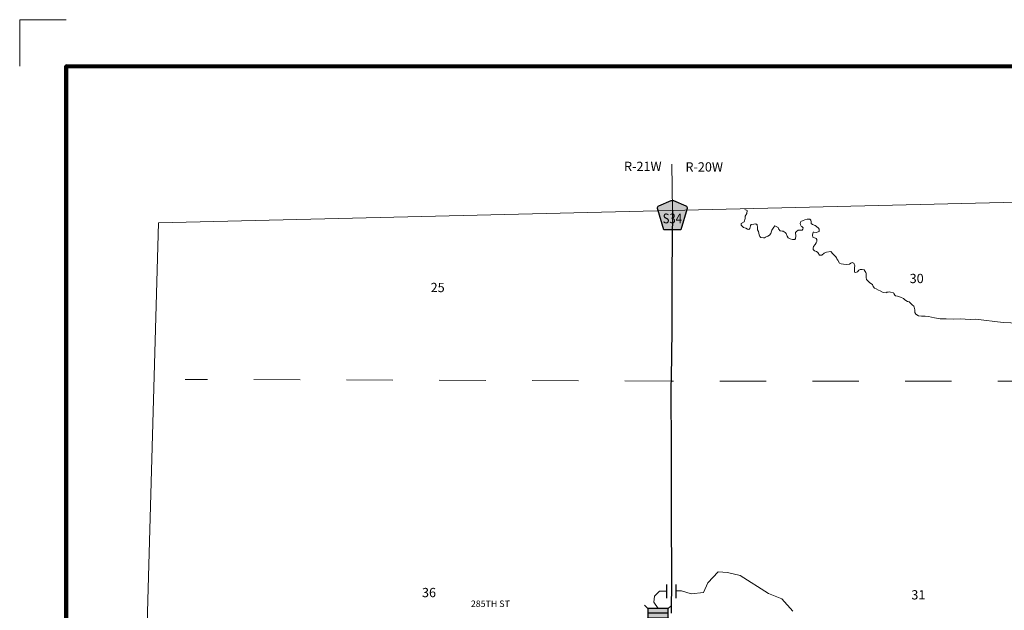
# Model space of a CAD drawing. Extents: x 200.08 to 209.71, y 213.67 to 220.76.
# Drawn here: x 200.08 to 202.21, y 219.22 to 220.49 of the extents above; entities that cross this region are included whole.
import ezdxf

# ---------------------------------------------------------------- set-up
doc = ezdxf.new("R2010")
doc.units = ezdxf.units.MI
doc.header["$MEASUREMENT"] = 0
doc.linetypes.add('DOT', pattern=[0.025, 0.005, -0.02])
for name, color, linetype, lineweight in [('tdCiHydroRiver', 162, 'Continuous', 13), ('tdCiMapFrame', 7, 'Continuous', 0), ('tdCiMapPltShpe', 31, 'Continuous', 13), ('tdCiSecCL', 241, 'Continuous', 30), ('tdCiSecText', 241, 'Continuous', 0), ('tdCiSectLine', 7, 'DOT', 13), ('tdCiSectNmbr', 7, 'Continuous', 0), ('tdCiSectTwpRng', 7, 'Continuous', 0), ('tdCiShieldSecRte', 7, 'Continuous', 0), ('tdCiStrucCartoClvrt', 7, 'Continuous', 0), ('tdCiStrucDataSec', 7, 'Continuous', 0)]:
    doc.layers.add(name, color=color, linetype=linetype, lineweight=lineweight)
doc.styles.add('Style-GEOMETRICFUTURA_211_L_L', font='GEOMETRICFUTURA_211_L_L.shx')
doc.styles.add('Style-Trebuchet MS', font='trebuc.ttf')

# ---------------------------------------------------------------- blocks, each defined once
blk = doc.blocks.new('FR3347')
at = {"layer": 'tdCiMapFrame', "color": 40, "linetype": 'Continuous', "lineweight": 200, "ltscale": 0.05}
blk.add_lwpolyline([(-9.4259, 0), (0, 0), (0, 6.6182), (-9.4259, 6.6182), (-9.4259, 0)], dxfattribs=at)
at = {"layer": 'tdCiMapFrame', "color": 1, "linetype": 'Continuous', "lineweight": 13, "ltscale": 0.05}
blk.add_lwpolyline([(0, -0.1003), (0.1003, -0.1003), (0.1003, 0)], dxfattribs=at)
blk = doc.blocks.new('CUL1_1')
at = {"layer": 'tdCiStrucCartoClvrt', "color": 1, "linetype": 'Continuous', "lineweight": 30, "ltscale": 0.05}
for p, q in [((-0.015, 0.01), (0.015, 0.01)), ((-0.015, -0.01), (0.015, -0.01))]:
    blk.add_line(p, q, dxfattribs=at)
blk = doc.blocks.new('SHIELD_CO_RTE_3_4')
at = {"layer": 'tdCiShieldSecRte', "linetype": 'Continuous', "lineweight": 30, "ltscale": 0.05}
blk.add_hatch(color=151, dxfattribs=at).paths.add_polyline_path([(-0.0186, -0.0317), (-0.0314, 0.0123), (-0.032, 0.0144), (-0.0321, 0.0153), (-0.0321, 0.0165), (-0.0314, 0.0181), (-0.0303, 0.0194), (-0.0288, 0.0205), (-0.0028, 0.0317), (-0.0016, 0.032), (0, 0.0321), (0.0016, 0.032), (0.0028, 0.0317), (0.0288, 0.0205), (0.0303, 0.0194), (0.0314, 0.0181), (0.0321, 0.0165), (0.0321, 0.0153), (0.032, 0.0144), (0.0186, -0.0317), (0, -0.0317)])
at = {"layer": 'tdCiShieldSecRte', "color": 7, "linetype": 'Continuous', "lineweight": 30, "ltscale": 0.05}
blk.add_lwpolyline([(0, -0.0317), (-0.0186, -0.0317), (-0.0314, 0.0123), (-0.032, 0.0144), (-0.0321, 0.0153), (-0.0321, 0.0165), (-0.0314, 0.0181), (-0.0303, 0.0194), (-0.0288, 0.0205), (-0.0028, 0.0317), (-0.0016, 0.032), (0, 0.0321), (0.0016, 0.032), (0.0028, 0.0317), (0.0288, 0.0205), (0.0303, 0.0194), (0.0314, 0.0181), (0.0321, 0.0165), (0.0321, 0.0153), (0.032, 0.0144), (0.0186, -0.0317), (0, -0.0317)], close=True, dxfattribs=at)
at = {"layer": 'tdCiShieldSecRte', "color": 7, "linetype": 'Continuous', "lineweight": 0, "insert": (0, -0.0174), "char_height": 0.02116, "attachment_point": 8, "line_spacing_factor": 0.6, "style": 'Style-Trebuchet MS'}
blk.add_mtext('\\H1x;\\W0.84375;\\T1.010;S34', dxfattribs=at)
blk = doc.blocks.new('BR_SEC')
at = {"layer": 'tdCiStrucDataSec', "color": 7, "linetype": 'Continuous', "lineweight": 30, "ltscale": 0.05}
for points in [[(0.022, 0.01), (-0.022, 0.01), (-0.0291, 0.0171)], [(-0.022, 0.01), (-0.022, 0), (-0.022, -0.01), (-0.0291, -0.0171)], [(0.022, -0.01), (0.022, 0), (0.022, 0.01), (0.0291, 0.0171)], [(-0.022, -0.01), (0.022, -0.01), (0.0291, -0.0171)]]:
    blk.add_lwpolyline(points, dxfattribs=at)
at = {"layer": 'tdCiStrucDataSec', "color": 241, "linetype": 'Continuous', "lineweight": 30, "ltscale": 0.05}
blk.add_lwpolyline([(-0.022, 0), (0, 0), (0.022, 0)], dxfattribs=at)
at = {"layer": 'tdCiStrucDataSec', "color": 7, "linetype": 'Continuous', "lineweight": 30, "ltscale": 0.05, "extrusion": (0, 0, -1)}
blk.add_solid([(0.022, 0.01), (-0.022, 0.01), (0.022, -0.01), (-0.022, -0.01)], dxfattribs=at)

msp = doc.modelspace()

# ---------------------------------------------------------------- linework, layer by layer
at = {"layer": 'tdCiHydroRiver', "color": 141, "linetype": 'Continuous', "lineweight": 13, "ltscale": 0.05}
for points in [[(201.6478, 220.0806), (201.6527, 220.078), (201.6524, 220.0719), (201.6524, 220.0719), (201.6485, 220.0661), (201.6482, 220.0605), (201.6465, 220.0537), (201.6401, 220.0498), (201.6397, 220.0463), (201.6446, 220.0417), (201.6498, 220.0401), (201.6501, 220.0398), (201.6537, 220.0379), (201.6566, 220.0372), (201.6566, 220.0372), (201.6585, 220.0391), (201.6585, 220.0391), (201.6601, 220.0447), (201.6601, 220.0456), (201.6618, 220.0479), (201.6673, 220.0485), (201.6712, 220.0492), (201.6715, 220.0492), (201.6744, 220.0469), (201.675, 220.0411), (201.675, 220.0391), (201.6754, 220.0366), (201.6776, 220.0327), (201.6789, 220.0255), (201.6802, 220.022), (201.6825, 220.0197), (201.688, 220.0191), (201.6899, 220.0191), (201.6922, 220.0207), (201.6971, 220.0229), (201.701, 220.0252), (201.7042, 220.0285), (201.7055, 220.0333), (201.7058, 220.0359), (201.7107, 220.0424), (201.7123, 220.0447), (201.7197, 220.0411), (201.7204, 220.0388), (201.724, 220.0346), (201.7282, 220.0333), (201.7308, 220.0333), (201.735, 220.0307), (201.7372, 220.0285), (201.7392, 220.0229), (201.7411, 220.0194), (201.7453, 220.0171), (201.7505, 220.0155), (201.7551, 220.0155), (201.7554, 220.0155), (201.7573, 220.0174), (201.758, 220.0229), (201.7577, 220.0255), (201.7573, 220.0281), (201.7573, 220.0304), (201.7573, 220.0304), (201.7593, 220.033), (201.7632, 220.0359), (201.7716, 220.0359), (201.7732, 220.0375), (201.7739, 220.0404), (201.7722, 220.0424), (201.7709, 220.0437), (201.7693, 220.0443), (201.768, 220.0473), (201.7674, 220.0502), (201.7677, 220.0531), (201.7687, 220.0544), (201.7739, 220.0567), (201.7774, 220.0579), (201.7826, 220.0596), (201.7858, 220.0592), (201.7878, 220.0592), (201.7897, 220.0583), (201.79, 220.0573), (201.7907, 220.0534), (201.791, 220.0502), (201.7939, 220.0476), (201.7994, 220.046), (201.8027, 220.0437), (201.8069, 220.0398), (201.8079, 220.0375), (201.8085, 220.033), (201.8085, 220.0327), (201.8017, 220.031), (201.7965, 220.0317), (201.7952, 220.0314), (201.7943, 220.0288), (201.7936, 220.0249), (201.7946, 220.0207), (201.8001, 220.0181), (201.802, 220.0174), (201.803, 220.0155), (201.803, 220.0116), (201.8017, 220.0084), (201.7998, 220.0048), (201.7962, 220.0006), (201.7952, 219.9967), (201.7952, 219.9941), (201.7978, 219.9912), (201.8027, 219.9899), (201.8053, 219.9879), (201.8092, 219.9821), (201.814, 219.9815), (201.8189, 219.986), (201.8241, 219.9886), (201.8331, 219.9899), (201.8344, 219.9892), (201.837, 219.9857), (201.8406, 219.9821), (201.8442, 219.9779), (201.8454, 219.9759), (201.8464, 219.9737), (201.8484, 219.9708), (201.8523, 219.9649), (201.8555, 219.963), (201.861, 219.9623), (201.8675, 219.9614), (201.8733, 219.9627), (201.8762, 219.9646), (201.8791, 219.9662), (201.8821, 219.9646), (201.8827, 219.9643), (201.885, 219.9591), (201.8847, 219.9549), (201.8845, 219.9501), (201.8843, 219.9475), (201.8843, 219.9454), (201.8869, 219.9443), (201.8908, 219.9456), (201.8937, 219.9491), (201.8963, 219.951), (201.9008, 219.951), (201.905, 219.9499), (201.9076, 219.9467), (201.9087, 219.9441), (201.9093, 219.9425), (201.9097, 219.9382), (201.9099, 219.9338), (201.9102, 219.9293), (201.9167, 219.9226), (201.9176, 219.9219), (201.923, 219.9182), (201.9247, 219.9139), (201.9276, 219.911), (201.9311, 219.9089), (201.9363, 219.9062), (201.94, 219.9049), (201.9461, 219.9015), (201.9524, 219.9006), (201.9537, 219.9019), (201.9571, 219.9023), (201.96, 219.9026), (201.9621, 219.9023), (201.9682, 219.9006), (201.9693, 219.8993), (201.9713, 219.8954), (201.9726, 219.8939), (201.9772, 219.8934), (201.9835, 219.8915), (201.9898, 219.8886), (201.9924, 219.8862), (201.9954, 219.8841), (201.9991, 219.8821), (202.0024, 219.8813), (202.0088, 219.8746), (202.0125, 219.8718), (202.0133, 219.8698), (202.0144, 219.8636), (202.0149, 219.8583), (202.0168, 219.8548), (202.0227, 219.8512), (202.0292, 219.8505), (202.0366, 219.8501), (202.044, 219.8496), (202.0573, 219.8466), (202.0692, 219.8448), (202.082, 219.8442), (202.0988, 219.844), (202.1123, 219.8444), (202.134, 219.8433), (202.1453, 219.8435), (202.2048, 219.8363), (202.2557, 219.8346)], [(201.7514, 219.2142), (201.7276, 219.241), (201.6992, 219.252), (201.6375, 219.2913), (201.6107, 219.2975), (201.5901, 219.299), (201.5681, 219.2753), (201.5587, 219.2548), (201.5318, 219.2515), (201.5113, 219.2578), (201.4994, 219.2578)], [(201.4607, 219.22), (201.4514, 219.234), (201.4529, 219.2466), (201.4639, 219.2577), (201.4794, 219.2577)]]:
    msp.add_lwpolyline(points, dxfattribs=at)
at = {"layer": 'tdCiMapPltShpe', "color": 162, "linetype": 'Continuous', "lineweight": 13, "ltscale": 0.05}
msp.add_lwpolyline([(207.8204, 220.2919), (204.5338, 220.2652), (204.1276, 220.1483), (204.1132, 220.1414), (204.0876, 220.1408), (204.0755, 220.1413), (204.0579, 220.1401), (200.3831, 220.0514), (200.3309, 218.2206), (200.4395, 217.2474), (200.4399, 217.2314), (200.3074, 216.8492), (200.401, 215.4822), (200.9488, 214.1255), (204.1369, 214.0752), (204.4984, 214.1002), (204.6791, 214.0947), (205.1991, 214.2705), (207.4959, 214.4026)], dxfattribs=at)
at = {"layer": 'tdCiSecCL', "color": 241, "linetype": 'Continuous', "lineweight": 30, "ltscale": 0.05}
msp.add_lwpolyline([(201.4914, 220.0782), (201.4903, 219.9443), (201.49, 219.8203), (201.4887, 219.7156), (201.4885, 219.6997), (201.489, 219.5539), (201.4888, 219.4215), (201.4895, 219.2822), (201.4892, 219.2097)], dxfattribs=at)
at = {"layer": 'tdCiSectLine', "color": 7, "linetype": 'DOT', "lineweight": 13, "ltscale": 0.05}
msp.add_line((201.4914, 220.0782), (201.4895, 220.2297), dxfattribs=at)
msp.add_lwpolyline([(202.4938, 219.7103), (201.4887, 219.7103), (200.4865, 219.7138), (200.4403, 219.7135)], dxfattribs=at)

# ---------------------------------------------------------------- block references
at = {"layer": 'tdCiMapFrame', "color": 40, "linetype": 'Continuous', "lineweight": 200, "ltscale": 0.05, "xscale": 1.000000028200194, "yscale": 1.000000028200194, "zscale": 1.000000028200194, "rotation": 179.986392959654}
msp.add_blockref('FR3347', (200.1837, 220.3891), dxfattribs=at)
at = {"layer": 'tdCiShieldSecRte', "color": 7, "linetype": 'Continuous', "lineweight": 30, "ltscale": 0.05}
msp.add_blockref('SHIELD_CO_RTE_3_4', (201.4914, 220.0678), dxfattribs=at)
at = {"layer": 'tdCiStrucCartoClvrt', "color": 1, "linetype": 'Continuous', "lineweight": 30, "ltscale": 0.05, "rotation": 90}
msp.add_blockref('CUL1_1', (201.4894, 219.257), dxfattribs=at)
at = {"layer": 'tdCiStrucDataSec', "color": 7, "linetype": 'Continuous', "lineweight": 30, "ltscale": 0.05, "rotation": 179.4110907974942}
msp.add_blockref('BR_SEC', (201.4604, 219.21), dxfattribs=at)

# ---------------------------------------------------------------- texts
at = {"layer": 'tdCiSecText', "color": 241, "linetype": 'Continuous', "lineweight": 0, "style": 'Style-GEOMETRICFUTURA_211_L_L'}
msp.add_text('285TH ST', height=0.014, rotation=0.0484, dxfattribs=at).set_placement((201.0567, 219.2232))
at = {"layer": 'tdCiSectNmbr', "color": 7, "linetype": 'Continuous', "lineweight": 0, "style": 'Style-GEOMETRICFUTURA_211_L_L'}
for s, rotation, p in [('25', 0.0524, (200.97, 219.9021)), ('30', 0.0553, (202.0034, 219.9215)), ('36', 0.0524, (200.9513, 219.2444)), ('31', 0.0552, (202.007, 219.2395))]:
    msp.add_text(s, height=0.02, rotation=rotation, dxfattribs=at).set_placement(p)
at = {"layer": 'tdCiSectTwpRng', "color": 7, "linetype": 'Continuous', "lineweight": 0, "style": 'Style-GEOMETRICFUTURA_211_L_L'}
for s, rotation, p in [('R-21W', 0.0527, (201.3872, 220.1632)), ('R-20W', 0.0529, (201.5197, 220.162))]:
    msp.add_text(s, height=0.02, rotation=rotation, dxfattribs=at).set_placement(p)

doc.saveas('drawing.dxf')
